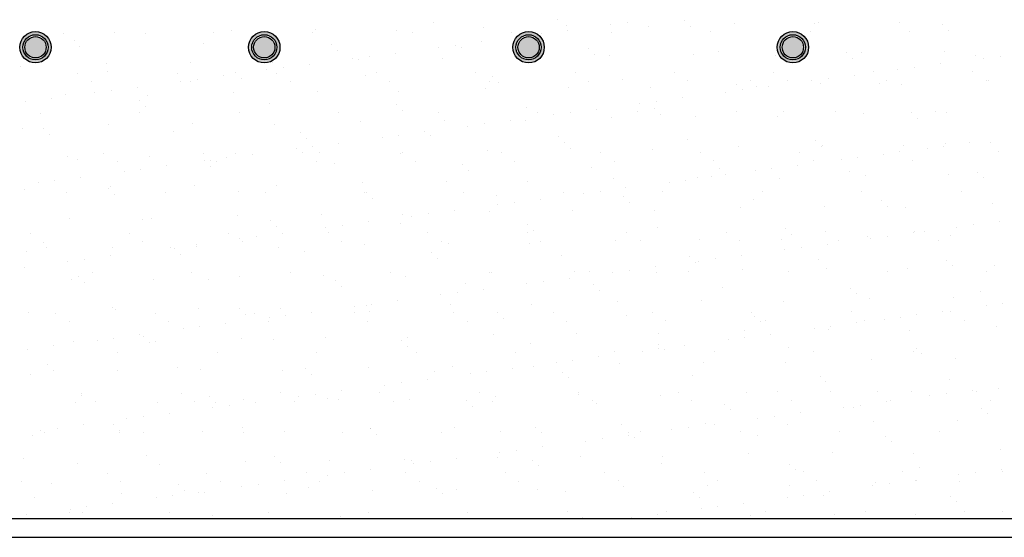
# Model space of a CAD drawing. Units: millimetres. Extents: x -14252 to -902, y 15765 to 21905.
# Drawn here: x -12616 to -12528, y 19091 to 19137 of the extents above; entities that cross this region are included whole.
import ezdxf

# ---------------------------------------------------------------- set-up
doc = ezdxf.new("R2010")
doc.units = ezdxf.units.MM
doc.layers.add('2', color=9, linetype='Continuous')

# ---------------------------------------------------------------- blocks, each defined once
blk = doc.blocks.new('MONO2')
at = {"layer": '2'}
h = blk.add_hatch(color=252, dxfattribs=at)
h.dxf.hatch_style = 1
h.paths.add_polyline_path([(-6248.1, -2464, 1), (-6198.1, -2464, 1)])
h.paths.add_polyline_path([(-6203.1, -2464, -1), (-6243.1, -2464, -1)], flags=16)
h.paths.add_polyline_path([(-6206.1, -2464, -1), (-6240.1, -2464, -1)], flags=0)
h = blk.add_hatch(color=252, dxfattribs=at)
h.dxf.hatch_style = 1
h.paths.add_polyline_path([(-5884.1, -2464, 1), (-5834.1, -2464, 1)])
h.paths.add_polyline_path([(-5839.1, -2464, -1), (-5879.1, -2464, -1)], flags=16)
h.paths.add_polyline_path([(-5842.1, -2464, -1), (-5876.1, -2464, -1)], flags=0)
h = blk.add_hatch(color=252, dxfattribs=at)
h.dxf.hatch_style = 1
h.paths.add_polyline_path([(-5463.6, -2464, 1), (-5413.6, -2464, 1)])
h.paths.add_polyline_path([(-5418.6, -2464, -1), (-5458.6, -2464, -1)], flags=16)
h.paths.add_polyline_path([(-5421.6, -2464, -1), (-5455.6, -2464, -1)], flags=0)
h = blk.add_hatch(color=252, dxfattribs=at)
h.dxf.hatch_style = 1
h.paths.add_polyline_path([(-5043.1, -2464, 1), (-4993.1, -2464, 1)])
h.paths.add_polyline_path([(-4998.1, -2464, -1), (-5038.1, -2464, -1)], flags=16)
h.paths.add_polyline_path([(-5001.1, -2464, -1), (-5035.1, -2464, -1)], flags=0)
h = blk.add_hatch(color=253, dxfattribs=at)
h.dxf.hatch_style = 1
h.set_gradient(color1=(171, 171, 171), rotation=345, one_color=1, tint=1, name='SPHERICAL')
edge = h.paths.add_edge_path()
edge.add_arc((-6223.1, -2464), 17, 0, 360)
h = blk.add_hatch(color=253, dxfattribs=at)
h.dxf.hatch_style = 1
h.set_gradient(color1=(171, 171, 171), rotation=345, one_color=1, tint=1, name='SPHERICAL')
edge = h.paths.add_edge_path()
edge.add_arc((-5859.1, -2464), 17, 0, 360)
h = blk.add_hatch(color=253, dxfattribs=at)
h.dxf.hatch_style = 1
h.set_gradient(color1=(171, 171, 171), rotation=345, one_color=1, tint=1, name='SPHERICAL')
edge = h.paths.add_edge_path()
edge.add_arc((-5438.6, -2464), 17, 0, 360)
h = blk.add_hatch(color=253, dxfattribs=at)
h.dxf.hatch_style = 1
h.set_gradient(color1=(171, 171, 171), rotation=345, one_color=1, tint=1, name='SPHERICAL')
edge = h.paths.add_edge_path()
edge.add_arc((-5018.1, -2464), 17, 0, 360)
at = {"layer": '2', "color": 252}
for p, q in [((-5590.1, -2424.2), (-5590.1, -2424.2)), ((-5393.2, -2420.1), (-5393.2, -2420.1)), ((-5308.3, -2428.2), (-5308.3, -2428.2)), ((-5281.9, -2424.7), (-5281.9, -2424.7)), ((-5189.9, -2421.9), (-5189.9, -2421.9)), ((-5110.7, -2425.8), (-5110.7, -2425.8)), ((-4983.7, -2426.4), (-4983.7, -2426.4)), ((-4977.7, -2424.1), (-4977.7, -2424.1)), ((-4847.8, -2424.7), (-4847.8, -2424.7)), ((-4780.4, -2428.1), (-4780.4, -2428.1)), ((-6178.1, -2442.1), (-6178.1, -2442.1)), ((-6098.1, -2441.2), (-6098.1, -2441.2)), ((-6048.2, -2442.8), (-6048.2, -2442.8)), ((-5939.9, -2440.9), (-5939.9, -2440.9)), ((-5911, -2437.8), (-5911, -2437.8)), ((-5781.7, -2440.6), (-5781.7, -2440.6)), ((-5778, -2436.1), (-5778, -2436.1)), ((-5648, -2436.7), (-5648, -2436.7)), ((-5623.5, -2440.3), (-5623.5, -2440.3)), ((-5510.8, -2431.8), (-5510.8, -2431.8)), ((-5465.3, -2440.1), (-5465.3, -2440.1)), ((-5418.6, -2442.7), (-5418.6, -2442.7)), ((-5377.9, -2430.1), (-5377.9, -2430.1)), ((-5377.3, -2437.3), (-5377.3, -2437.3)), ((-5307.1, -2439.8), (-5307.1, -2439.8)), ((-5247.9, -2430.7), (-5247.9, -2430.7)), ((-5180.6, -2430.4), (-5180.6, -2430.4)), ((-5148.9, -2439.5), (-5148.9, -2439.5)), ((-4990.7, -2439.2), (-4990.7, -2439.2)), ((-4832.5, -2438.9), (-4832.5, -2438.9)), ((-4771, -2436.7), (-4771, -2436.7)), ((-6161.7, -2454), (-6161.7, -2454)), ((-5955.5, -2458.5), (-5955.5, -2458.5)), ((-5514.1, -2455.3), (-5514.1, -2455.3)), ((-5445.1, -2446.2), (-5445.1, -2446.2)), ((-6152.4, -2462.6), (-6152.4, -2462.6)), ((-5752.2, -2460.2), (-5752.2, -2460.2)), ((-5742.8, -2468.8), (-5742.8, -2468.8)), ((-5650.8, -2473.3), (-5650.8, -2473.3)), ((-5581.8, -2464.2), (-5581.8, -2464.2)), ((-5555.4, -2460.7), (-5555.4, -2460.7)), ((-5545.9, -2464.7), (-5545.9, -2464.7)), ((-5342.7, -2466.5), (-5342.7, -2466.5)), ((-5333.3, -2475), (-5333.3, -2475)), ((-5136.4, -2470.9), (-5136.4, -2470.9)), ((-4933.1, -2472.7), (-4933.1, -2472.7)), ((-4909, -2471.7), (-4909, -2471.7)), ((-4776.1, -2470), (-4776.1, -2470)), ((-6109.4, -2489.8), (-6109.4, -2489.8)), ((-5976.5, -2488.1), (-5976.5, -2488.1)), ((-5846.5, -2488.7), (-5846.5, -2488.7)), ((-5718.5, -2482.2), (-5718.5, -2482.2)), ((-5709.3, -2483.8), (-5709.3, -2483.8)), ((-5692.1, -2478.7), (-5692.1, -2478.7)), ((-5576.3, -2482.1), (-5576.3, -2482.1)), ((-5446.4, -2482.7), (-5446.4, -2482.7)), ((-5309.2, -2477.7), (-5309.2, -2477.7)), ((-5176.2, -2476), (-5176.2, -2476)), ((-5046.2, -2476.7), (-5046.2, -2476.7)), ((-4923.7, -2481.3), (-4923.7, -2481.3)), ((-4783.5, -2490.6), (-4783.5, -2490.6)), ((-4726.8, -2477.2), (-4726.8, -2477.2)), ((-4714.5, -2481.5), (-4714.5, -2481.5)), ((-4688.1, -2478), (-4688.1, -2478)), ((-6246.6, -2494.7), (-6246.6, -2494.7)), ((-6155.6, -2505.6), (-6155.6, -2505.6)), ((-6108.2, -2503.1), (-6108.2, -2503.1)), ((-5997.4, -2505.3), (-5997.4, -2505.3)), ((-5904.9, -2504.8), (-5904.9, -2504.8)), ((-5855.3, -2500.2), (-5855.3, -2500.2)), ((-5839.2, -2505.1), (-5839.2, -2505.1)), ((-5828.8, -2496.7), (-5828.8, -2496.7)), ((-5787.5, -2491.3), (-5787.5, -2491.3)), ((-5681, -2504.8), (-5681, -2504.8)), ((-5522.8, -2504.5), (-5522.8, -2504.5)), ((-5364.6, -2504.2), (-5364.6, -2504.2)), ((-5206.4, -2503.9), (-5206.4, -2503.9)), ((-5048.2, -2503.6), (-5048.2, -2503.6)), ((-4890, -2503.3), (-4890, -2503.3)), ((-4851.3, -2499.5), (-4851.3, -2499.5)), ((-4824.8, -2496), (-4824.8, -2496)), ((-4731.8, -2503), (-4731.8, -2503)), ((-6134.1, -2519.3), (-6134.1, -2519.3)), ((-5992, -2518.2), (-5992, -2518.2)), ((-5975.9, -2519), (-5975.9, -2519)), ((-5965.6, -2514.7), (-5965.6, -2514.7)), ((-5924.3, -2509.3), (-5924.3, -2509.3)), ((-5895.5, -2513.4), (-5895.5, -2513.4)), ((-5817.7, -2518.7), (-5817.7, -2518.7)), ((-5698.6, -2509.3), (-5698.6, -2509.3)), ((-5659.6, -2518.4), (-5659.6, -2518.4)), ((-5501.4, -2518.1), (-5501.4, -2518.1)), ((-5495.4, -2511), (-5495.4, -2511)), ((-5486, -2519.6), (-5486, -2519.6)), ((-5343.2, -2517.8), (-5343.2, -2517.8)), ((-5289.1, -2515.5), (-5289.1, -2515.5)), ((-5185, -2517.6), (-5185, -2517.6)), ((-5085.8, -2517.3), (-5085.8, -2517.3)), ((-5026.8, -2517.3), (-5026.8, -2517.3)), ((-4988, -2517.5), (-4988, -2517.5)), ((-4974.5, -2522), (-4974.5, -2522)), ((-4961.6, -2514), (-4961.6, -2514)), ((-4920.3, -2508.6), (-4920.3, -2508.6)), ((-4879.5, -2521.8), (-4879.5, -2521.8)), ((-4868.6, -2517), (-4868.6, -2517)), ((-4710.4, -2516.7), (-4710.4, -2516.7)), ((-4707.4, -2517.7), (-4707.4, -2517.7)), ((-6128.8, -2536.2), (-6128.8, -2536.2)), ((-6102.3, -2532.7), (-6102.3, -2532.7)), ((-6061, -2527.3), (-6061, -2527.3)), ((-5907.8, -2535.7), (-5907.8, -2535.7)), ((-5774.8, -2534), (-5774.8, -2534)), ((-5644.8, -2534.6), (-5644.8, -2534.6)), ((-5507.6, -2529.7), (-5507.6, -2529.7)), ((-5374.7, -2528), (-5374.7, -2528)), ((-5244.7, -2528.6), (-5244.7, -2528.6)), ((-5124.7, -2535.5), (-5124.7, -2535.5)), ((-5107.5, -2523.7), (-5107.5, -2523.7)), ((-5098.3, -2532), (-5098.3, -2532)), ((-5076.5, -2525.9), (-5076.5, -2525.9)), ((-5057, -2526.6), (-5057, -2526.6)), ((-4844.6, -2522.6), (-4844.6, -2522.6)), ((-6239.1, -2550.7), (-6239.1, -2550.7)), ((-6197.8, -2545.3), (-6197.8, -2545.3)), ((-6174.9, -2540), (-6174.9, -2540)), ((-6057.6, -2549.4), (-6057.6, -2549.4)), ((-6045, -2540.6), (-6045, -2540.6)), ((-5235, -2550.1), (-5235, -2550.1)), ((-5193.7, -2544.6), (-5193.7, -2544.6)), ((-6215.2, -2568.7), (-6215.2, -2568.7)), ((-6057, -2568.4), (-6057, -2568.4)), ((-6048.3, -2558), (-6048.3, -2558)), ((-5898.8, -2568.1), (-5898.8, -2568.1)), ((-5851.3, -2553.9), (-5851.3, -2553.9)), ((-5740.6, -2567.8), (-5740.6, -2567.8)), ((-5648.1, -2555.6), (-5648.1, -2555.6)), ((-5638.7, -2564.2), (-5638.7, -2564.2)), ((-5582.4, -2567.6), (-5582.4, -2567.6)), ((-5441.8, -2560.1), (-5441.8, -2560.1)), ((-5424.2, -2567.3), (-5424.2, -2567.3)), ((-5371.8, -2568.1), (-5371.8, -2568.1)), ((-5330.5, -2562.6), (-5330.5, -2562.6)), ((-5266, -2567), (-5266, -2567)), ((-5261.5, -2553.5), (-5261.5, -2553.5)), ((-5238.5, -2561.9), (-5238.5, -2561.9)), ((-5107.8, -2566.7), (-5107.8, -2566.7)), ((-5032.3, -2566.4), (-5032.3, -2566.4)), ((-4949.6, -2566.4), (-4949.6, -2566.4)), ((-4829, -2568.1), (-4829, -2568.1)), ((-4791.4, -2566.1), (-4791.4, -2566.1)), ((-4772.9, -2567.9), (-4772.9, -2567.9)), ((-5706.1, -2581.6), (-5706.1, -2581.6)), ((-5573.1, -2579.9), (-5573.1, -2579.9)), ((-5467.2, -2580.6), (-5467.2, -2580.6)), ((-5443.2, -2580.6), (-5443.2, -2580.6)), ((-5398.2, -2571.5), (-5398.2, -2571.5)), ((-5306, -2575.6), (-5306, -2575.6)), ((-5229.2, -2570.4), (-5229.2, -2570.4)), ((-5173, -2573.9), (-5173, -2573.9)), ((-5043, -2574.5), (-5043, -2574.5)), ((-4905.8, -2569.6), (-4905.8, -2569.6)), ((-4819.6, -2576.7), (-4819.6, -2576.7)), ((-6243.4, -2592.6), (-6243.4, -2592.6)), ((-6210.3, -2594), (-6210.3, -2594)), ((-6106.2, -2587.6), (-6106.2, -2587.6)), ((-6004.1, -2598.5), (-6004.1, -2598.5)), ((-5973.3, -2586), (-5973.3, -2586)), ((-5843.3, -2586.6), (-5843.3, -2586.6)), ((-5800.8, -2600.2), (-5800.8, -2600.2)), ((-5604, -2598.6), (-5604, -2598.6)), ((-5535, -2589.5), (-5535, -2589.5)), ((-5508.5, -2586.1), (-5508.5, -2586.1)), ((-6201, -2602.6), (-6201, -2602.6)), ((-5791.4, -2608.8), (-5791.4, -2608.8)), ((-5671.7, -2607.5), (-5671.7, -2607.5)), ((-5645.3, -2604.1), (-5645.3, -2604.1)), ((-5594.5, -2604.7), (-5594.5, -2604.7)), ((-5391.2, -2606.5), (-5391.2, -2606.5)), ((-5381.9, -2615), (-5381.9, -2615)), ((-5185, -2610.9), (-5185, -2610.9)), ((-4981.7, -2612.7), (-4981.7, -2612.7)), ((-4736.7, -2616), (-4736.7, -2616)), ((-4704.2, -2615.5), (-4704.2, -2615.5)), ((-5808.5, -2625.5), (-5808.5, -2625.5)), ((-5782, -2622.1), (-5782, -2622.1)), ((-5740.7, -2616.6), (-5740.7, -2616.6)), ((-5504.4, -2627.6), (-5504.4, -2627.6)), ((-5481.7, -2631.7), (-5481.7, -2631.7)), ((-5371.5, -2625.9), (-5371.5, -2625.9)), ((-5323.5, -2631.4), (-5323.5, -2631.4)), ((-5241.5, -2626.5), (-5241.5, -2626.5)), ((-5165.4, -2631.1), (-5165.4, -2631.1)), ((-5104.3, -2621.6), (-5104.3, -2621.6)), ((-5007.2, -2630.8), (-5007.2, -2630.8)), ((-4972.3, -2621.3), (-4972.3, -2621.3)), ((-4971.3, -2619.9), (-4971.3, -2619.9)), ((-4849, -2630.5), (-4849, -2630.5)), ((-4841.4, -2620.5), (-4841.4, -2620.5)), ((-4804.4, -2624.9), (-4804.4, -2624.9)), ((-4778, -2621.4), (-4778, -2621.4)), ((-4775.4, -2617.2), (-4775.4, -2617.2)), ((-4690.8, -2630.3), (-4690.8, -2630.3)), ((-6171.7, -2637.9), (-6171.7, -2637.9)), ((-6156.8, -2643.1), (-6156.8, -2643.1)), ((-6114.5, -2632.8), (-6114.5, -2632.8)), ((-6093.1, -2646.5), (-6093.1, -2646.5)), ((-6041.8, -2638.5), (-6041.8, -2638.5)), ((-5956.3, -2632.6), (-5956.3, -2632.6)), ((-5953.5, -2644.8), (-5953.5, -2644.8)), ((-5945.2, -2643.5), (-5945.2, -2643.5)), ((-5934.9, -2646.2), (-5934.9, -2646.2)), ((-5918.8, -2640.1), (-5918.8, -2640.1)), ((-5904.6, -2633.6), (-5904.6, -2633.6)), ((-5877.5, -2634.6), (-5877.5, -2634.6)), ((-5798.1, -2632.3), (-5798.1, -2632.3)), ((-5776.7, -2645.9), (-5776.7, -2645.9)), ((-5771.6, -2631.9), (-5771.6, -2631.9)), ((-5641.6, -2632.5), (-5641.6, -2632.5)), ((-5639.9, -2632), (-5639.9, -2632)), ((-5618.5, -2645.6), (-5618.5, -2645.6)), ((-5460.3, -2645.3), (-5460.3, -2645.3)), ((-5302.1, -2645.1), (-5302.1, -2645.1)), ((-5143.9, -2644.8), (-5143.9, -2644.8)), ((-4985.7, -2644.5), (-4985.7, -2644.5)), ((-4941.2, -2642.9), (-4941.2, -2642.9)), ((-4914.7, -2639.4), (-4914.7, -2639.4)), ((-4873.4, -2634), (-4873.4, -2634)), ((-4827.5, -2644.2), (-4827.5, -2644.2)), ((-6081.9, -2661.5), (-6081.9, -2661.5)), ((-6055.5, -2658.1), (-6055.5, -2658.1)), ((-6014.2, -2652.6), (-6014.2, -2652.6)), ((-5944.1, -2653.4), (-5944.1, -2653.4)), ((-5747.2, -2649.3), (-5747.2, -2649.3)), ((-5544, -2651), (-5544, -2651)), ((-5534.6, -2659.6), (-5534.6, -2659.6)), ((-5337.7, -2655.5), (-5337.7, -2655.5)), ((-5134.4, -2657.3), (-5134.4, -2657.3)), ((-5077.9, -2660.9), (-5077.9, -2660.9)), ((-5051.5, -2657.4), (-5051.5, -2657.4)), ((-5010.2, -2652), (-5010.2, -2652)), ((-4928.1, -2661.8), (-4928.1, -2661.8)), ((-6192.2, -2676.1), (-6192.2, -2676.1)), ((-6150.9, -2670.6), (-6150.9, -2670.6)), ((-5569.9, -2677.8), (-5569.9, -2677.8)), ((-5440, -2678.4), (-5440, -2678.4)), ((-5302.8, -2673.5), (-5302.8, -2673.5)), ((-5188.2, -2675.4), (-5188.2, -2675.4)), ((-5169.8, -2671.8), (-5169.8, -2671.8)), ((-5146.9, -2670), (-5146.9, -2670)), ((-5125, -2665.9), (-5125, -2665.9)), ((-5039.8, -2672.4), (-5039.8, -2672.4)), ((-4902.6, -2667.5), (-4902.6, -2667.5)), ((-4769.7, -2665.8), (-4769.7, -2665.8)), ((-4724.9, -2663.5), (-4724.9, -2663.5)), ((-4715.5, -2672.1), (-4715.5, -2672.1)), ((-6240.2, -2690.5), (-6240.2, -2690.5)), ((-6218.7, -2679.5), (-6218.7, -2679.5)), ((-6106.2, -2689.4), (-6106.2, -2689.4)), ((-6103, -2685.5), (-6103, -2685.5)), ((-5970.1, -2683.8), (-5970.1, -2683.8)), ((-5899.9, -2693.9), (-5899.9, -2693.9)), ((-5840.1, -2684.5), (-5840.1, -2684.5)), ((-5702.9, -2679.5), (-5702.9, -2679.5)), ((-5383.2, -2694.5), (-5383.2, -2694.5)), ((-5324.9, -2693.4), (-5324.9, -2693.4)), ((-5283.6, -2688), (-5283.6, -2688)), ((-5225, -2694.2), (-5225, -2694.2)), ((-5214.6, -2678.9), (-5214.6, -2678.9)), ((-5066.8, -2693.9), (-5066.8, -2693.9)), ((-4908.6, -2693.6), (-4908.6, -2693.6)), ((-4750.4, -2693.3), (-4750.4, -2693.3)), ((-6174.2, -2695.9), (-6174.2, -2695.9)), ((-6096.8, -2698), (-6096.8, -2698)), ((-6016, -2695.6), (-6016, -2695.6)), ((-5857.8, -2695.3), (-5857.8, -2695.3)), ((-5699.6, -2695), (-5699.6, -2695)), ((-5696.7, -2695.6), (-5696.7, -2695.6)), ((-5687.3, -2704.2), (-5687.3, -2704.2)), ((-5541.4, -2694.8), (-5541.4, -2694.8)), ((-5490.4, -2700.1), (-5490.4, -2700.1)), ((-5420.4, -2706), (-5420.4, -2706)), ((-5351.4, -2696.9), (-5351.4, -2696.9)), ((-5287.1, -2701.9), (-5287.1, -2701.9)), ((-5080.8, -2706.4), (-5080.8, -2706.4)), ((-4877.6, -2708.1), (-4877.6, -2708.1)), ((-5557.1, -2724), (-5557.1, -2724)), ((-5501.2, -2725.4), (-5501.2, -2725.4)), ((-5488.1, -2714.9), (-5488.1, -2714.9)), ((-5461.7, -2711.4), (-5461.7, -2711.4)), ((-5368.3, -2723.8), (-5368.3, -2723.8)), ((-5277.8, -2710.4), (-5277.8, -2710.4)), ((-5238.3, -2724.4), (-5238.3, -2724.4)), ((-5101.1, -2719.4), (-5101.1, -2719.4)), ((-4968.1, -2717.7), (-4968.1, -2717.7)), ((-4868.2, -2716.7), (-4868.2, -2716.7)), ((-4838.2, -2718.4), (-4838.2, -2718.4)), ((-4701, -2713.4), (-4701, -2713.4)), ((-6168.5, -2735.8), (-6168.5, -2735.8)), ((-6052.6, -2738.5), (-6052.6, -2738.5)), ((-6038.6, -2736.4), (-6038.6, -2736.4)), ((-5901.4, -2731.5), (-5901.4, -2731.5)), ((-5849.4, -2740.2), (-5849.4, -2740.2)), ((-5768.4, -2729.8), (-5768.4, -2729.8)), ((-5638.4, -2730.4), (-5638.4, -2730.4)), ((-5624.9, -2732.9), (-5624.9, -2732.9)), ((-5598.4, -2729.4), (-5598.4, -2729.4)), ((-4689.8, -2741.3), (-4689.8, -2741.3)), ((-5840, -2748.8), (-5840, -2748.8)), ((-5761.6, -2750.9), (-5761.6, -2750.9)), ((-5735.2, -2747.4), (-5735.2, -2747.4)), ((-5693.9, -2742), (-5693.9, -2742)), ((-5643.1, -2744.7), (-5643.1, -2744.7)), ((-5439.8, -2746.4), (-5439.8, -2746.4)), ((-5430.5, -2755), (-5430.5, -2755)), ((-5233.6, -2750.9), (-5233.6, -2750.9)), ((-5030.3, -2752.7), (-5030.3, -2752.7)), ((-4824, -2757.2), (-4824, -2757.2)), ((-4757.6, -2750.2), (-4757.6, -2750.2)), ((-4731.1, -2746.8), (-4731.1, -2746.8)), ((-6231.7, -2760.3), (-6231.7, -2760.3)), ((-6073.5, -2760.1), (-6073.5, -2760.1)), ((-5915.3, -2759.8), (-5915.3, -2759.8)), ((-5898.4, -2768.9), (-5898.4, -2768.9)), ((-5871.9, -2765.4), (-5871.9, -2765.4)), ((-5830.6, -2760), (-5830.6, -2760)), ((-5757.1, -2759.5), (-5757.1, -2759.5)), ((-5598.9, -2759.2), (-5598.9, -2759.2)), ((-5577.5, -2772.8), (-5577.5, -2772.8)), ((-5440.7, -2758.9), (-5440.7, -2758.9)), ((-5419.3, -2772.6), (-5419.3, -2772.6)), ((-5299.6, -2771.4), (-5299.6, -2771.4)), ((-5282.5, -2758.6), (-5282.5, -2758.6)), ((-5261.1, -2772.3), (-5261.1, -2772.3)), ((-5166.6, -2769.7), (-5166.6, -2769.7)), ((-5124.3, -2758.3), (-5124.3, -2758.3)), ((-5102.9, -2772), (-5102.9, -2772)), ((-5036.6, -2770.3), (-5036.6, -2770.3)), ((-5020.9, -2761.3), (-5020.9, -2761.3)), ((-4966.1, -2758), (-4966.1, -2758)), ((-4944.7, -2771.7), (-4944.7, -2771.7)), ((-4899.4, -2765.4), (-4899.4, -2765.4)), ((-4894.3, -2768.3), (-4894.3, -2768.3)), ((-4867.9, -2764.8), (-4867.9, -2764.8)), ((-4826.6, -2759.3), (-4826.6, -2759.3)), ((-4807.9, -2757.8), (-4807.9, -2757.8)), ((-4786.5, -2771.4), (-4786.5, -2771.4)), ((-4766.5, -2763.7), (-4766.5, -2763.7)), ((-6237, -2788.4), (-6237, -2788.4)), ((-6210.3, -2774), (-6210.3, -2774)), ((-6205.4, -2783), (-6205.4, -2783)), ((-6099.8, -2783.4), (-6099.8, -2783.4)), ((-6052.1, -2773.7), (-6052.1, -2773.7)), ((-6008.7, -2783.4), (-6008.7, -2783.4)), ((-6002.1, -2784.8), (-6002.1, -2784.8)), ((-5967.4, -2778), (-5967.4, -2778)), ((-5966.9, -2781.7), (-5966.9, -2781.7)), ((-5893.9, -2773.4), (-5893.9, -2773.4)), ((-5836.9, -2782.3), (-5836.9, -2782.3)), ((-5735.7, -2773.1), (-5735.7, -2773.1)), ((-5699.7, -2777.4), (-5699.7, -2777.4)), ((-5566.7, -2775.7), (-5566.7, -2775.7)), ((-5436.8, -2776.3), (-5436.8, -2776.3)), ((-5031.1, -2786.3), (-5031.1, -2786.3)), ((-5004.6, -2782.8), (-5004.6, -2782.8)), ((-4963.3, -2777.3), (-4963.3, -2777.3)), ((-6145.4, -2801.4), (-6145.4, -2801.4)), ((-6104.1, -2796), (-6104.1, -2796)), ((-5992.7, -2793.4), (-5992.7, -2793.4)), ((-5795.8, -2789.3), (-5795.8, -2789.3)), ((-5592.5, -2791), (-5592.5, -2791)), ((-5583.2, -2799.6), (-5583.2, -2799.6)), ((-5386.3, -2795.5), (-5386.3, -2795.5)), ((-5183, -2797.3), (-5183, -2797.3)), ((-5141.4, -2800.8), (-5141.4, -2800.8)), ((-5100.1, -2795.3), (-5100.1, -2795.3)), ((-4976.7, -2801.8), (-4976.7, -2801.8)), ((-4773.5, -2803.5), (-4773.5, -2803.5)), ((-6240.8, -2814), (-6240.8, -2814)), ((-6171.8, -2804.9), (-6171.8, -2804.9)), ((-5278.1, -2818.8), (-5278.1, -2818.8)), ((-5236.8, -2813.3), (-5236.8, -2813.3)), ((-5173.6, -2805.9), (-5173.6, -2805.9)), ((-5167.8, -2804.3), (-5167.8, -2804.3)), ((-5097.9, -2817.3), (-5097.9, -2817.3)), ((-4964.9, -2815.6), (-4964.9, -2815.6)), ((-4835, -2816.2), (-4835, -2816.2)), ((-4764.1, -2812.1), (-4764.1, -2812.1)), ((-4697.8, -2811.3), (-4697.8, -2811.3)), ((-6165.3, -2833.7), (-6165.3, -2833.7)), ((-6154.8, -2829.4), (-6154.8, -2829.4)), ((-6133.2, -2823.1), (-6133.2, -2823.1)), ((-6035.4, -2834.3), (-6035.4, -2834.3)), ((-5975, -2822.8), (-5975, -2822.8)), ((-5948.5, -2833.9), (-5948.5, -2833.9)), ((-5898.2, -2829.3), (-5898.2, -2829.3)), ((-5816.8, -2822.5), (-5816.8, -2822.5)), ((-5765.2, -2827.7), (-5765.2, -2827.7)), ((-5658.6, -2822.3), (-5658.6, -2822.3)), ((-5635.2, -2828.3), (-5635.2, -2828.3)), ((-5500.4, -2822), (-5500.4, -2822)), ((-5498, -2823.3), (-5498, -2823.3)), ((-5373.6, -2831.3), (-5373.6, -2831.3)), ((-5365.1, -2821.6), (-5365.1, -2821.6)), ((-5342.2, -2821.7), (-5342.2, -2821.7)), ((-5304.6, -2822.3), (-5304.6, -2822.3)), ((-5235.1, -2822.3), (-5235.1, -2822.3)), ((-5184, -2821.4), (-5184, -2821.4)), ((-5025.8, -2821.1), (-5025.8, -2821.1)), ((-4867.6, -2820.8), (-4867.6, -2820.8)), ((-4709.4, -2820.5), (-4709.4, -2820.5)), ((-6145.4, -2838), (-6145.4, -2838)), ((-5745.3, -2835.6), (-5745.3, -2835.6)), ((-5735.9, -2844.2), (-5735.9, -2844.2)), ((-5539, -2840.1), (-5539, -2840.1)), ((-5510.3, -2849.3), (-5510.3, -2849.3)), ((-5441.3, -2840.3), (-5441.3, -2840.3)), ((-5414.9, -2836.8), (-5414.9, -2836.8)), ((-5335.7, -2841.9), (-5335.7, -2841.9)), ((-5326.3, -2850.4), (-5326.3, -2850.4)), ((-5129.4, -2846.3), (-5129.4, -2846.3)), ((-4926.2, -2848.1), (-4926.2, -2848.1)), ((-5578, -2858.3), (-5578, -2858.3)), ((-5551.6, -2854.8), (-5551.6, -2854.8)), ((-4916.8, -2856.7), (-4916.8, -2856.7)), ((-4896.2, -2863.2), (-4896.2, -2863.2)), ((-4763.3, -2861.6), (-4763.3, -2861.6)), ((-4719.9, -2852.6), (-4719.9, -2852.6)), ((-6101.2, -2878.5), (-6101.2, -2878.5)), ((-6096.6, -2881.3), (-6096.6, -2881.3)), ((-5963.7, -2879.6), (-5963.7, -2879.6)), ((-5898, -2880.2), (-5898, -2880.2)), ((-5833.7, -2880.2), (-5833.7, -2880.2)), ((-5714.8, -2876.3), (-5714.8, -2876.3)), ((-5696.5, -2875.3), (-5696.5, -2875.3)), ((-5688.3, -2872.8), (-5688.3, -2872.8)), ((-5647, -2867.3), (-5647, -2867.3)), ((-5563.5, -2873.6), (-5563.5, -2873.6)), ((-5433.6, -2874.2), (-5433.6, -2874.2)), ((-5296.4, -2869.3), (-5296.4, -2869.3)), ((-5163.4, -2867.6), (-5163.4, -2867.6)), ((-5033.4, -2868.2), (-5033.4, -2868.2)), ((-4710.7, -2875.6), (-4710.7, -2875.6)), ((-4684.3, -2872.1), (-4684.3, -2872.1)), ((-6233.8, -2886.2), (-6233.8, -2886.2)), ((-6190.7, -2887.5), (-6190.7, -2887.5)), ((-6032.5, -2887.3), (-6032.5, -2887.3)), ((-5888.6, -2888.8), (-5888.6, -2888.8)), ((-5874.3, -2887), (-5874.3, -2887)), ((-5851.5, -2894.3), (-5851.5, -2894.3)), ((-5825.1, -2890.8), (-5825.1, -2890.8)), ((-5783.8, -2885.4), (-5783.8, -2885.4)), ((-5716.1, -2886.7), (-5716.1, -2886.7)), ((-5691.7, -2884.7), (-5691.7, -2884.7)), ((-5557.9, -2886.4), (-5557.9, -2886.4)), ((-5488.4, -2886.4), (-5488.4, -2886.4)), ((-5479.1, -2895), (-5479.1, -2895)), ((-5399.7, -2886.1), (-5399.7, -2886.1)), ((-5282.2, -2890.9), (-5282.2, -2890.9)), ((-5241.5, -2885.8), (-5241.5, -2885.8)), ((-5083.3, -2885.5), (-5083.3, -2885.5)), ((-5078.9, -2892.7), (-5078.9, -2892.7)), ((-4925.1, -2885.2), (-4925.1, -2885.2)), ((-4872.6, -2897.2), (-4872.6, -2897.2)), ((-4847.5, -2893.6), (-4847.5, -2893.6)), ((-4821, -2890.1), (-4821, -2890.1)), ((-4779.7, -2884.7), (-4779.7, -2884.7)), ((-4766.9, -2885), (-4766.9, -2885)), ((-6169.3, -2901.2), (-6169.3, -2901.2)), ((-6011.1, -2900.9), (-6011.1, -2900.9)), ((-5988.3, -2912.3), (-5988.3, -2912.3)), ((-5961.8, -2908.8), (-5961.8, -2908.8)), ((-5920.5, -2903.4), (-5920.5, -2903.4)), ((-5852.9, -2900.6), (-5852.9, -2900.6)), ((-5694.7, -2900.3), (-5694.7, -2900.3)), ((-5536.5, -2900), (-5536.5, -2900)), ((-5378.3, -2899.8), (-5378.3, -2899.8)), ((-5220.1, -2899.5), (-5220.1, -2899.5)), ((-5069.5, -2901.3), (-5069.5, -2901.3)), ((-5061.9, -2899.2), (-5061.9, -2899.2)), ((-4984.2, -2911.6), (-4984.2, -2911.6)), ((-4961.7, -2913.5), (-4961.7, -2913.5)), ((-4957.8, -2908.1), (-4957.8, -2908.1)), ((-4916.5, -2902.7), (-4916.5, -2902.7)), ((-4903.7, -2898.9), (-4903.7, -2898.9)), ((-4745.5, -2898.6), (-4745.5, -2898.6)), ((-4694.6, -2909.2), (-4694.6, -2909.2)), ((-6098.6, -2926.8), (-6098.6, -2926.8)), ((-6057.3, -2921.4), (-6057.3, -2921.4)), ((-6050.7, -2924.8), (-6050.7, -2924.8)), ((-5895, -2927.2), (-5895, -2927.2)), ((-5844.4, -2929.3), (-5844.4, -2929.3)), ((-5762, -2925.5), (-5762, -2925.5)), ((-5632, -2926.2), (-5632, -2926.2)), ((-5494.8, -2921.2), (-5494.8, -2921.2)), ((-5361.9, -2919.5), (-5361.9, -2919.5)), ((-5231.9, -2920.1), (-5231.9, -2920.1)), ((-5094.7, -2915.2), (-5094.7, -2915.2)), ((-5094.5, -2926.1), (-5094.5, -2926.1)), ((-5053.2, -2920.7), (-5053.2, -2920.7)), ((-4831.8, -2914.1), (-4831.8, -2914.1)), ((-6235.3, -2944.8), (-6235.3, -2944.8)), ((-6194, -2939.4), (-6194, -2939.4)), ((-6162.1, -2931.6), (-6162.1, -2931.6)), ((-6125, -2930.3), (-6125, -2930.3)), ((-6041.3, -2933.4), (-6041.3, -2933.4)), ((-6032.2, -2932.2), (-6032.2, -2932.2)), ((-5641.1, -2931), (-5641.1, -2931)), ((-5631.8, -2939.6), (-5631.8, -2939.6)), ((-5434.9, -2935.5), (-5434.9, -2935.5)), ((-5231.6, -2937.3), (-5231.6, -2937.3)), ((-5231.3, -2944.1), (-5231.3, -2944.1)), ((-5190, -2938.7), (-5190, -2938.7)), ((-5121, -2929.6), (-5121, -2929.6)), ((-5025.3, -2941.8), (-5025.3, -2941.8)), ((-4822, -2943.5), (-4822, -2943.5)), ((-6092.1, -2950.3), (-6092.1, -2950.3)), ((-5933.9, -2950), (-5933.9, -2950)), ((-5775.7, -2949.8), (-5775.7, -2949.8)), ((-5617.5, -2949.5), (-5617.5, -2949.5)), ((-5459.3, -2949.2), (-5459.3, -2949.2)), ((-5326.7, -2956.7), (-5326.7, -2956.7)), ((-5301.2, -2948.9), (-5301.2, -2948.9)), ((-5257.7, -2947.6), (-5257.7, -2947.6)), ((-5222.2, -2945.8), (-5222.2, -2945.8)), ((-5143, -2948.6), (-5143, -2948.6)), ((-4984.8, -2948.3), (-4984.8, -2948.3)), ((-4826.6, -2948), (-4826.6, -2948)), ((-4812.7, -2952.1), (-4812.7, -2952.1)), ((-4760.1, -2959.4), (-4760.1, -2959.4)), ((-6203.4, -2969.4), (-6203.4, -2969.4)), ((-5997.1, -2973.9), (-5997.1, -2973.9)), ((-5793.8, -2975.6), (-5793.8, -2975.6)), ((-5693.3, -2973.2), (-5693.3, -2973.2)), ((-5560.3, -2971.5), (-5560.3, -2971.5)), ((-5463.5, -2974.7), (-5463.5, -2974.7)), ((-5430.4, -2972.1), (-5430.4, -2972.1)), ((-5394.5, -2965.6), (-5394.5, -2965.6)), ((-5368, -2962.1), (-5368, -2962.1)), ((-5293.2, -2967.1), (-5293.2, -2967.1)), ((-5160.2, -2965.5), (-5160.2, -2965.5)), ((-5030.2, -2966.1), (-5030.2, -2966.1)), ((-4893, -2961.1), (-4893, -2961.1)), ((-6230.6, -2984.1), (-6230.6, -2984.1)), ((-6194, -2978), (-6194, -2978)), ((-6093.4, -2979.2), (-6093.4, -2979.2)), ((-5960.5, -2977.5), (-5960.5, -2977.5)), ((-5830.5, -2978.1), (-5830.5, -2978.1)), ((-5784.5, -2984.2), (-5784.5, -2984.2)), ((-5587.6, -2980.1), (-5587.6, -2980.1)), ((-5531.2, -2983.6), (-5531.2, -2983.6)), ((-5504.8, -2980.1), (-5504.8, -2980.1)), ((-5384.3, -2981.9), (-5384.3, -2981.9)), ((-5374.9, -2990.4), (-5374.9, -2990.4)), ((-5178, -2986.3), (-5178, -2986.3)), ((-4974.8, -2988.1), (-4974.8, -2988.1)), ((-5667.9, -3001.6), (-5667.9, -3001.6)), ((-5641.5, -2998.1), (-5641.5, -2998.1)), ((-5600.2, -2992.7), (-5600.2, -2992.7)), ((-4965.4, -2996.7), (-4965.4, -2996.7)), ((-4768.5, -2992.6), (-4768.5, -2992.6)), ((-4691.4, -3007.1), (-4691.4, -3007.1)), ((-6149.8, -3018.5), (-6149.8, -3018.5)), ((-6149.7, -3014.8), (-6149.7, -3014.8)), ((-5991.5, -3014.5), (-5991.5, -3014.5)), ((-5946.6, -3020.2), (-5946.6, -3020.2)), ((-5833.3, -3014.2), (-5833.3, -3014.2)), ((-5804.7, -3019.6), (-5804.7, -3019.6)), ((-5778.2, -3016.2), (-5778.2, -3016.2)), ((-5758.8, -3023.4), (-5758.8, -3023.4)), ((-5736.9, -3010.7), (-5736.9, -3010.7)), ((-5675.1, -3013.9), (-5675.1, -3013.9)), ((-5516.9, -3013.6), (-5516.9, -3013.6)), ((-5491.6, -3019.1), (-5491.6, -3019.1)), ((-5358.7, -3013.3), (-5358.7, -3013.3)), ((-5358.7, -3017.4), (-5358.7, -3017.4)), ((-5228.7, -3018), (-5228.7, -3018)), ((-5200.5, -3013), (-5200.5, -3013)), ((-5091.5, -3013.1), (-5091.5, -3013.1)), ((-5042.3, -3012.7), (-5042.3, -3012.7)), ((-4958.5, -3011.4), (-4958.5, -3011.4)), ((-4884.1, -3012.5), (-4884.1, -3012.5)), ((-4828.6, -3012), (-4828.6, -3012)), ((-4800.7, -3019), (-4800.7, -3019)), ((-4774.2, -3015.5), (-4774.2, -3015.5)), ((-4732.9, -3010.1), (-4732.9, -3010.1)), ((-4725.9, -3012.2), (-4725.9, -3012.2)), ((-6158.9, -3029.4), (-6158.9, -3029.4)), ((-6128.2, -3028.4), (-6128.2, -3028.4)), ((-6029, -3030.1), (-6029, -3030.1)), ((-5970, -3028.1), (-5970, -3028.1)), ((-5941.4, -3037.6), (-5941.4, -3037.6)), ((-5937.2, -3028.8), (-5937.2, -3028.8)), ((-5915, -3034.2), (-5915, -3034.2)), ((-5891.8, -3025.1), (-5891.8, -3025.1)), ((-5873.7, -3028.7), (-5873.7, -3028.7)), ((-5811.8, -3027.8), (-5811.8, -3027.8)), ((-5740.3, -3024.7), (-5740.3, -3024.7)), ((-5653.6, -3027.5), (-5653.6, -3027.5)), ((-5628.8, -3024), (-5628.8, -3024)), ((-5537, -3026.4), (-5537, -3026.4)), ((-5527.6, -3035), (-5527.6, -3035)), ((-5495.4, -3027.3), (-5495.4, -3027.3)), ((-5337.2, -3027), (-5337.2, -3027)), ((-5330.7, -3030.9), (-5330.7, -3030.9)), ((-5179, -3026.7), (-5179, -3026.7)), ((-5127.5, -3032.7), (-5127.5, -3032.7)), ((-5020.8, -3026.4), (-5020.8, -3026.4)), ((-4937.4, -3037), (-4937.4, -3037)), ((-4921.2, -3037.2), (-4921.2, -3037.2)), ((-4911, -3033.5), (-4911, -3033.5)), ((-4869.7, -3028.1), (-4869.7, -3028.1)), ((-4862.6, -3026.1), (-4862.6, -3026.1)), ((-4717.9, -3038.9), (-4717.9, -3038.9)), ((-4704.4, -3025.8), (-4704.4, -3025.8)), ((-6051.7, -3052.2), (-6051.7, -3052.2)), ((-6010.4, -3046.7), (-6010.4, -3046.7)), ((-5118.1, -3041.3), (-5118.1, -3041.3)), ((-5047.7, -3051.5), (-5047.7, -3051.5)), ((-5006.4, -3046.1), (-5006.4, -3046.1)), ((-4708.6, -3047.5), (-4708.6, -3047.5)), ((-6188.5, -3070.2), (-6188.5, -3070.2)), ((-6147.2, -3064.7), (-6147.2, -3064.7)), ((-6099.3, -3064.8), (-6099.3, -3064.8)), ((-6078.2, -3055.6), (-6078.2, -3055.6)), ((-5893, -3069.3), (-5893, -3069.3)), ((-5557.1, -3069.4), (-5557.1, -3069.4)), ((-5427.2, -3070), (-5427.2, -3070)), ((-5290, -3065), (-5290, -3065)), ((-5184.4, -3069.5), (-5184.4, -3069.5)), ((-5157, -3063.3), (-5157, -3063.3)), ((-5143.1, -3064.1), (-5143.1, -3064.1)), ((-5074.1, -3055), (-5074.1, -3055)), ((-5027, -3064), (-5027, -3064)), ((-4889.8, -3059), (-4889.8, -3059)), ((-4756.9, -3057.3), (-4756.9, -3057.3)), ((-6227.4, -3082), (-6227.4, -3082)), ((-6214.9, -3073.6), (-6214.9, -3073.6)), ((-6209.3, -3077.8), (-6209.3, -3077.8)), ((-6090.2, -3077.1), (-6090.2, -3077.1)), ((-6089.9, -3073.4), (-6089.9, -3073.4)), ((-6051.1, -3077.5), (-6051.1, -3077.5)), ((-5957.3, -3075.4), (-5957.3, -3075.4)), ((-5892.9, -3077.2), (-5892.9, -3077.2)), ((-5827.3, -3076), (-5827.3, -3076)), ((-5734.7, -3077), (-5734.7, -3077)), ((-5690.1, -3071), (-5690.1, -3071)), ((-5689.7, -3071), (-5689.7, -3071)), ((-5680.4, -3079.6), (-5680.4, -3079.6)), ((-5576.5, -3076.7), (-5576.5, -3076.7)), ((-5483.5, -3075.5), (-5483.5, -3075.5)), ((-5418.3, -3076.4), (-5418.3, -3076.4)), ((-5280.2, -3077.3), (-5280.2, -3077.3)), ((-5279.9, -3082.1), (-5279.9, -3082.1)), ((-5270.8, -3085.8), (-5270.8, -3085.8)), ((-5260.1, -3076.1), (-5260.1, -3076.1)), ((-5210.9, -3073), (-5210.9, -3073)), ((-5101.9, -3075.8), (-5101.9, -3075.8)), ((-5073.9, -3081.8), (-5073.9, -3081.8)), ((-4943.7, -3075.5), (-4943.7, -3075.5)), ((-4870.6, -3083.5), (-4870.6, -3083.5)), ((-4785.5, -3075.2), (-4785.5, -3075.2)), ((-5416.6, -3100.1), (-5416.6, -3100.1)), ((-5347.6, -3091), (-5347.6, -3091)), ((-5321.2, -3087.5), (-5321.2, -3087.5)), ((-4861.3, -3092.1), (-4861.3, -3092.1)), ((-6045.7, -3113.9), (-6045.7, -3113.9)), ((-5842.4, -3115.6), (-5842.4, -3115.6)), ((-5488.4, -3117), (-5488.4, -3117)), ((-5484.4, -3109), (-5484.4, -3109)), ((-5457.9, -3105.5), (-5457.9, -3105.5)), ((-5355.5, -3115.3), (-5355.5, -3115.3)), ((-5225.5, -3115.9), (-5225.5, -3115.9)), ((-5088.3, -3111), (-5088.3, -3111)), ((-4955.3, -3109.3), (-4955.3, -3109.3)), ((-4825.4, -3109.9), (-4825.4, -3109.9)), ((-4688.2, -3104.9), (-4688.2, -3104.9)), ((-6242.6, -3118), (-6242.6, -3118)), ((-6155.7, -3127.3), (-6155.7, -3127.3)), ((-6025.8, -3127.9), (-6025.8, -3127.9)), ((-5888.6, -3123), (-5888.6, -3123)), ((-5833.1, -3124.2), (-5833.1, -3124.2)), ((-5755.6, -3121.3), (-5755.6, -3121.3)), ((-5636.2, -3120.1), (-5636.2, -3120.1)), ((-5625.6, -3121.9), (-5625.6, -3121.9)), ((-5621.1, -3127), (-5621.1, -3127)), ((-5594.7, -3123.5), (-5594.7, -3123.5)), ((-5553.4, -3118.1), (-5553.4, -3118.1)), ((-5432.9, -3121.8), (-5432.9, -3121.8)), ((-5423.5, -3130.4), (-5423.5, -3130.4)), ((-5226.6, -3126.3), (-5226.6, -3126.3)), ((-5023.3, -3128.1), (-5023.3, -3128.1)), ((-4817.1, -3132.6), (-4817.1, -3132.6)), ((-6108.6, -3142), (-6108.6, -3142)), ((-5950.4, -3141.7), (-5950.4, -3141.7)), ((-5792.2, -3141.4), (-5792.2, -3141.4)), ((-5757.8, -3145), (-5757.8, -3145)), ((-5731.4, -3141.5), (-5731.4, -3141.5)), ((-5690.1, -3136.1), (-5690.1, -3136.1)), ((-5634, -3141.1), (-5634, -3141.1)), ((-5475.8, -3140.8), (-5475.8, -3140.8)), ((-5317.6, -3140.5), (-5317.6, -3140.5)), ((-5159.4, -3140.2), (-5159.4, -3140.2)), ((-5014, -3136.7), (-5014, -3136.7)), ((-5001.2, -3140), (-5001.2, -3140)), ((-4843, -3139.7), (-4843, -3139.7)), ((-4753.8, -3144.3), (-4753.8, -3144.3)), ((-4727.4, -3140.9), (-4727.4, -3140.9)), ((-4686.1, -3135.4), (-4686.1, -3135.4)), ((-4684.8, -3139.4), (-4684.8, -3139.4)), ((-6245.4, -3155.9), (-6245.4, -3155.9)), ((-6198.4, -3158.4), (-6198.4, -3158.4)), ((-6087.2, -3155.6), (-6087.2, -3155.6)), ((-5995.1, -3160.2), (-5995.1, -3160.2)), ((-5929, -3155.3), (-5929, -3155.3)), ((-5894.6, -3163), (-5894.6, -3163)), ((-5868.1, -3159.5), (-5868.1, -3159.5)), ((-5826.8, -3154.1), (-5826.8, -3154.1)), ((-5770.8, -3155), (-5770.8, -3155)), ((-5612.6, -3154.8), (-5612.6, -3154.8)), ((-5454.4, -3154.5), (-5454.4, -3154.5)), ((-5296.2, -3154.2), (-5296.2, -3154.2)), ((-5286.8, -3162.9), (-5286.8, -3162.9)), ((-5153.8, -3161.2), (-5153.8, -3161.2)), ((-5138, -3153.9), (-5138, -3153.9)), ((-5023.8, -3161.8), (-5023.8, -3161.8)), ((-4979.8, -3153.6), (-4979.8, -3153.6)), ((-4890.6, -3162.3), (-4890.6, -3162.3)), ((-4886.6, -3156.9), (-4886.6, -3156.9)), ((-4864.1, -3158.9), (-4864.1, -3158.9)), ((-4822.8, -3153.4), (-4822.8, -3153.4)), ((-4821.6, -3153.3), (-4821.6, -3153.3)), ((-4753.7, -3155.2), (-4753.7, -3155.2)), ((-6224.2, -3179.9), (-6224.2, -3179.9)), ((-6087, -3174.9), (-6087, -3174.9)), ((-6004.9, -3177.5), (-6004.9, -3177.5)), ((-5985.8, -3168.8), (-5985.8, -3168.8)), ((-5963.6, -3172.1), (-5963.6, -3172.1)), ((-5954.1, -3173.2), (-5954.1, -3173.2)), ((-5824.1, -3173.9), (-5824.1, -3173.9)), ((-5788.9, -3164.7), (-5788.9, -3164.7)), ((-5686.9, -3168.9), (-5686.9, -3168.9)), ((-5585.6, -3166.4), (-5585.6, -3166.4)), ((-5576.2, -3175), (-5576.2, -3175)), ((-5553.9, -3167.2), (-5553.9, -3167.2)), ((-5424, -3167.9), (-5424, -3167.9)), ((-5379.3, -3170.9), (-5379.3, -3170.9)), ((-5176.1, -3172.7), (-5176.1, -3172.7)), ((-5000.9, -3176.9), (-5000.9, -3176.9)), ((-4969.8, -3177.2), (-4969.8, -3177.2)), ((-4959.6, -3171.4), (-4959.6, -3171.4)), ((-4766.5, -3178.9), (-4766.5, -3178.9)), ((-6141.6, -3195.5), (-6141.6, -3195.5)), ((-6100.3, -3190.1), (-6100.3, -3190.1)), ((-6031.3, -3181), (-6031.3, -3181)), ((-5166.7, -3181.3), (-5166.7, -3181.3)), ((-5137.6, -3194.9), (-5137.6, -3194.9)), ((-5096.3, -3189.4), (-5096.3, -3189.4)), ((-5027.3, -3180.3), (-5027.3, -3180.3)), ((-4757.1, -3187.5), (-4757.1, -3187.5)), ((-6237.1, -3208.1), (-6237.1, -3208.1)), ((-6168.3, -3205), (-6168.3, -3205)), ((-6168.1, -3199), (-6168.1, -3199)), ((-6147.9, -3204.8), (-6147.9, -3204.8)), ((-6010.1, -3204.7), (-6010.1, -3204.7)), ((-5941.6, -3209.3), (-5941.6, -3209.3)), ((-5851.9, -3204.5), (-5851.9, -3204.5)), ((-5738.3, -3211), (-5738.3, -3211)), ((-5693.7, -3204.2), (-5693.7, -3204.2)), ((-5535.5, -3203.9), (-5535.5, -3203.9)), ((-5377.3, -3203.6), (-5377.3, -3203.6)), ((-5233, -3207.4), (-5233, -3207.4)), ((-5219.1, -3203.3), (-5219.1, -3203.3)), ((-5164, -3198.3), (-5164, -3198.3)), ((-5085.1, -3208.8), (-5085.1, -3208.8)), ((-5060.9, -3203), (-5060.9, -3203)), ((-4952.1, -3207.2), (-4952.1, -3207.2)), ((-4902.7, -3202.7), (-4902.7, -3202.7)), ((-4822.2, -3207.8), (-4822.2, -3207.8)), ((-4744.5, -3202.4), (-4744.5, -3202.4)), ((-4685, -3202.8), (-4685, -3202.8)), ((-9061.3, -3214), (-3176.7, -3214)), ((-6138.5, -3213.4), (-6138.5, -3213.4)), ((-5352.3, -3213.2), (-5352.3, -3213.2)), ((-5274.3, -3212.9), (-5274.3, -3212.9)), ((-5222.3, -3213.8), (-5222.3, -3213.8)), ((-9091.3, -3244), (-3146.7, -3244))]:
    blk.add_line(p, q, dxfattribs=at)
for centre in [(-6223.1, -2464), (-5859.1, -2464), (-5438.6, -2464), (-5018.1, -2464)]:
    blk.add_circle(centre, 25, dxfattribs=at)
at = {"layer": '2', "color": 252, "ltscale": 50}
for centre, radius in [((-6223.1, -2464), 20), ((-6223.1, -2464), 17), ((-5859.1, -2464), 20), ((-5859.1, -2464), 17), ((-5438.6, -2464), 20), ((-5438.6, -2464), 17), ((-5018.1, -2464), 20), ((-5018.1, -2464), 17)]:
    blk.add_circle(centre, radius, dxfattribs=at)

msp = doc.modelspace()

# ---------------------------------------------------------------- block references
at = {"layer": '2', "xscale": 0.0562499999996362, "yscale": 0.05625000000009095, "zscale": 0.05625}
msp.add_blockref('MONO2', (-12264.582, 19273.552), dxfattribs=at)

doc.saveas('drawing.dxf')
